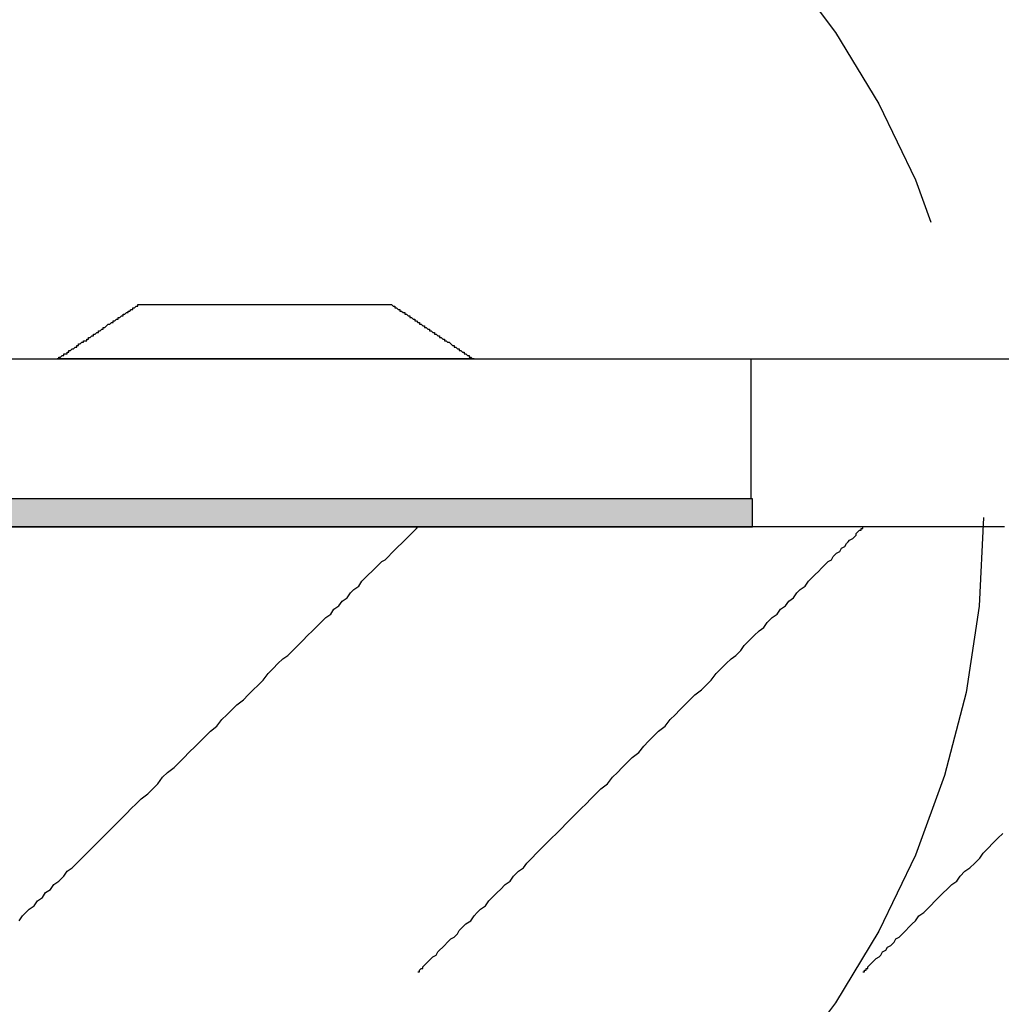
# Model space of a CAD drawing. Extents: x -282 to -111, y -247 to -199.
# Drawn here: x -250 to -250, y -243 to -242 of the extents above; entities that cross this region are included whole.
import ezdxf

# ---------------------------------------------------------------- set-up
doc = ezdxf.new("R2010")
doc.units = 0
doc.header["$LTSCALE"] = 10
doc.header["$MEASUREMENT"] = 0
doc.linetypes.add('HIDDEN2', pattern=[0.1875, 0.125, -0.0625])
for name, color, linetype in [('4P', 4, 'CONTINUOUS'), ('6P', 4, 'CONTINUOUS'), ('ACESSIBILIDADE', 150, 'CONTINUOUS'), ('AR_ESQ', 7, 'CONTINUOUS'), ('AR_PISO', 253, 'CONTINUOUS'), ('CAMADA_1', 7, 'CONTINUOUS')]:
    doc.layers.add(name, color=color, linetype=linetype)

# ---------------------------------------------------------------- blocks, each defined once
blk = doc.blocks.new('*U473')
at = {"layer": 'AR_PISO', "linetype": 'Continuous'}
blk.add_line((-249.90519, -242.28192), (-249.90519, -242.29881), dxfattribs=at)
blk.add_solid([(-252.67468, -242.28192), (-252.67468, -242.29881), (-249.90519, -242.29881)], dxfattribs=at)
at = {"layer": 'AR_PISO', "linetype": 'Continuous', "extrusion": (0, 0, -1)}
blk.add_solid([(252.67468, -242.28192), (249.90519, -242.28192), (249.90519, -242.29881)], dxfattribs=at)

msp = doc.modelspace()

# ---------------------------------------------------------------- linework, layer by layer
at = {"layer": '4P'}
for points in [[(-250.358, -242.197, 0), (-250.347, -242.197, 0), (-250.336, -242.197, 0), (-250.325, -242.197, 0), (-250.314, -242.197, 0), (-250.304, -242.197, 0), (-250.293, -242.197, 0), (-250.283, -242.197, 0), (-250.274, -242.197, 0), (-250.264, -242.197, 0), (-250.255, -242.197, 0), (-250.246, -242.197, 0), (-250.237, -242.197, 0), (-250.229, -242.197, 0), (-250.221, -242.197, 0), (-250.213, -242.197, 0), (-250.205, -242.197, 0), (-250.198, -242.197, 0), (-250.191, -242.197, 0), (-250.185, -242.197, 0), (-250.178, -242.197, 0), (-250.173, -242.197, 0), (-250.167, -242.197, 0), (-250.162, -242.197, 0), (-250.157, -242.197, 0), (-250.152, -242.197, 0), (-250.148, -242.197, 0), (-250.145, -242.197, 0), (-250.141, -242.197, 0), (-250.138, -242.197, 0), (-250.136, -242.197, 0), (-250.133, -242.197, 0), (-250.132, -242.197, 0), (-250.13, -242.197, 0), (-250.129, -242.197, 0), (-250.129, -242.197, 0), (-250.129, -242.197, 0), (-250.129, -242.197, 0), (-250.128, -242.197, 0), (-250.127, -242.197, 0), (-250.126, -242.197, 0), (-250.124, -242.197, 0), (-250.123, -242.197, 0), (-250.121, -242.197, 0), (-250.118, -242.197, 0), (-250.116, -242.197, 0), (-250.113, -242.197, 0), (-250.11, -242.197, 0), (-250.106, -242.197, 0), (-250.103, -242.197, 0), (-250.099, -242.197, 0), (-250.095, -242.197, 0), (-250.09, -242.197, 0), (-250.086, -242.197, 0), (-250.081, -242.197, 0), (-250.076, -242.197, 0), (-250.071, -242.197, 0), (-250.065, -242.197, 0), (-250.06, -242.197, 0), (-250.054, -242.197, 0), (-250.048, -242.197, 0), (-250.041, -242.197, 0), (-250.035, -242.197, 0), (-250.028, -242.197, 0), (-250.021, -242.197, 0), (-250.014, -242.197, 0), (-250.007, -242.197, 0), (-250, -242.197, 0), (-249.992, -242.197, 0), (-249.985, -242.197, 0), (-249.977, -242.197, 0), (-249.969, -242.197, 0), (-249.961, -242.197, 0), (-249.953, -242.197, 0), (-249.945, -242.197, 0), (-249.936, -242.197, 0), (-249.928, -242.197, 0), (-249.919, -242.197, 0), (-249.91, -242.197, 0), (-249.901, -242.197, 0), (-249.892, -242.197, 0), (-249.883, -242.197, 0), (-249.874, -242.197, 0), (-249.865, -242.197, 0), (-249.855, -242.197, 0), (-249.846, -242.197, 0), (-249.836, -242.197, 0), (-249.827, -242.197, 0), (-249.817, -242.197, 0), (-249.807, -242.197, 0), (-249.798, -242.197, 0), (-249.788, -242.197, 0), (-249.778, -242.197, 0), (-249.768, -242.197, 0), (-249.758, -242.197, 0), (-249.748, -242.197, 0)], [(-250.358, -242.197, 0), (-250.347, -242.197, 0), (-250.336, -242.197, 0), (-250.325, -242.197, 0), (-250.314, -242.197, 0), (-250.304, -242.197, 0), (-250.293, -242.197, 0), (-250.283, -242.197, 0), (-250.274, -242.197, 0), (-250.264, -242.197, 0), (-250.255, -242.197, 0), (-250.246, -242.197, 0), (-250.237, -242.197, 0), (-250.229, -242.197, 0), (-250.221, -242.197, 0), (-250.213, -242.197, 0), (-250.205, -242.197, 0), (-250.198, -242.197, 0), (-250.191, -242.197, 0), (-250.185, -242.197, 0), (-250.178, -242.197, 0), (-250.173, -242.197, 0), (-250.167, -242.197, 0), (-250.162, -242.197, 0), (-250.157, -242.197, 0), (-250.152, -242.197, 0), (-250.148, -242.197, 0), (-250.145, -242.197, 0), (-250.141, -242.197, 0), (-250.138, -242.197, 0), (-250.136, -242.197, 0), (-250.133, -242.197, 0), (-250.132, -242.197, 0), (-250.13, -242.197, 0), (-250.129, -242.197, 0), (-250.129, -242.197, 0), (-250.129, -242.197, 0), (-250.129, -242.197, 0), (-250.128, -242.197, 0), (-250.127, -242.197, 0), (-250.126, -242.197, 0), (-250.124, -242.197, 0), (-250.123, -242.197, 0), (-250.121, -242.197, 0), (-250.118, -242.197, 0), (-250.116, -242.197, 0), (-250.113, -242.197, 0), (-250.11, -242.197, 0), (-250.106, -242.197, 0), (-250.103, -242.197, 0), (-250.099, -242.197, 0), (-250.095, -242.197, 0), (-250.09, -242.197, 0), (-250.086, -242.197, 0), (-250.081, -242.197, 0), (-250.076, -242.197, 0), (-250.071, -242.197, 0), (-250.065, -242.197, 0), (-250.06, -242.197, 0), (-250.054, -242.197, 0), (-250.048, -242.197, 0), (-250.041, -242.197, 0), (-250.035, -242.197, 0), (-250.028, -242.197, 0), (-250.021, -242.197, 0), (-250.014, -242.197, 0), (-250.007, -242.197, 0), (-250, -242.197, 0), (-249.992, -242.197, 0), (-249.985, -242.197, 0), (-249.977, -242.197, 0), (-249.969, -242.197, 0), (-249.961, -242.197, 0), (-249.953, -242.197, 0), (-249.945, -242.197, 0), (-249.936, -242.197, 0), (-249.928, -242.197, 0), (-249.919, -242.197, 0), (-249.91, -242.197, 0), (-249.901, -242.197, 0), (-249.892, -242.197, 0), (-249.883, -242.197, 0), (-249.874, -242.197, 0), (-249.865, -242.197, 0), (-249.855, -242.197, 0), (-249.846, -242.197, 0), (-249.836, -242.197, 0), (-249.827, -242.197, 0), (-249.817, -242.197, 0), (-249.807, -242.197, 0), (-249.798, -242.197, 0), (-249.788, -242.197, 0), (-249.778, -242.197, 0), (-249.768, -242.197, 0), (-249.758, -242.197, 0), (-249.748, -242.197, 0)], [(-249.752, -242.299, 0), (-249.784, -242.299, 0), (-249.816, -242.299, 0), (-249.85, -242.299, 0), (-249.884, -242.299, 0), (-249.919, -242.299, 0), (-249.954, -242.299, 0), (-249.99, -242.299, 0), (-250.027, -242.299, 0), (-250.064, -242.299, 0), (-250.102, -242.299, 0), (-250.141, -242.299, 0), (-250.18, -242.299, 0), (-250.22, -242.299, 0), (-250.26, -242.299, 0), (-250.301, -242.299, 0), (-250.343, -242.299, 0), (-250.384, -242.299, 0)], [(-249.752, -242.299, 0), (-249.784, -242.299, 0), (-249.816, -242.299, 0), (-249.85, -242.299, 0), (-249.884, -242.299, 0), (-249.919, -242.299, 0), (-249.954, -242.299, 0), (-249.99, -242.299, 0), (-250.027, -242.299, 0), (-250.064, -242.299, 0), (-250.102, -242.299, 0), (-250.141, -242.299, 0), (-250.18, -242.299, 0), (-250.22, -242.299, 0), (-250.26, -242.299, 0), (-250.301, -242.299, 0), (-250.343, -242.299, 0), (-250.384, -242.299, 0)]]:
    msp.add_polyline3d(points, dxfattribs=at)
at = {"layer": '6P', "linetype": 'HIDDEN2'}
msp.add_circle((-250.2913026, -242.2933449), 0.526631, dxfattribs=at)
at = {"layer": 'ACESSIBILIDADE'}
msp.add_line((-249.9056929, -242.2819225), (-249.9056929, -242.1974625), dxfattribs=at)
at = {"layer": 'AR_ESQ'}
msp.add_polyline3d([(-250.358, -242.299, 0), (-250.333, -242.299, 0), (-250.309, -242.299, 0), (-250.286, -242.299, 0), (-250.263, -242.299, 0), (-250.24, -242.299, 0), (-250.219, -242.299, 0), (-250.197, -242.299, 0), (-250.177, -242.299, 0), (-250.157, -242.299, 0), (-250.137, -242.299, 0), (-250.119, -242.299, 0), (-250.101, -242.299, 0), (-250.083, -242.299, 0), (-250.067, -242.299, 0), (-250.051, -242.299, 0), (-250.036, -242.299, 0), (-250.021, -242.299, 0), (-250.007, -242.299, 0), (-249.995, -242.299, 0), (-249.982, -242.299, 0), (-249.971, -242.299, 0), (-249.961, -242.299, 0), (-249.951, -242.299, 0), (-249.942, -242.299, 0), (-249.935, -242.299, 0), (-249.928, -242.299, 0), (-249.922, -242.299, 0), (-249.916, -242.299, 0), (-249.912, -242.299, 0), (-249.909, -242.299, 0), (-249.907, -242.299, 0), (-249.905, -242.299, 0), (-249.905, -242.299, 0), (-249.905, -242.299, 0), (-249.905, -242.299, 0), (-249.905, -242.299, 0), (-249.905, -242.299, 0), (-249.905, -242.299, 0), (-249.905, -242.299, 0), (-249.905, -242.299, 0), (-249.905, -242.299, 0), (-249.905, -242.299, 0), (-249.905, -242.299, 0), (-249.905, -242.298, 0), (-249.905, -242.298, 0), (-249.905, -242.298, 0), (-249.905, -242.298, 0), (-249.905, -242.298, 0), (-249.905, -242.298, 0), (-249.905, -242.298, 0), (-249.905, -242.298, 0), (-249.905, -242.298, 0), (-249.905, -242.298, 0), (-249.905, -242.298, 0), (-249.905, -242.297, 0), (-249.905, -242.297, 0), (-249.905, -242.297, 0), (-249.905, -242.297, 0), (-249.905, -242.297, 0), (-249.905, -242.297, 0), (-249.905, -242.297, 0), (-249.905, -242.297, 0), (-249.905, -242.296, 0), (-249.905, -242.296, 0), (-249.905, -242.296, 0), (-249.905, -242.296, 0), (-249.905, -242.296, 0), (-249.905, -242.296, 0), (-249.905, -242.296, 0), (-249.905, -242.295, 0), (-249.905, -242.295, 0), (-249.905, -242.295, 0), (-249.905, -242.295, 0), (-249.905, -242.295, 0), (-249.905, -242.294, 0), (-249.905, -242.294, 0), (-249.905, -242.294, 0), (-249.905, -242.294, 0), (-249.905, -242.294, 0), (-249.905, -242.294, 0), (-249.905, -242.293, 0), (-249.905, -242.293, 0), (-249.905, -242.293, 0), (-249.905, -242.293, 0), (-249.905, -242.293, 0), (-249.905, -242.292, 0), (-249.905, -242.292, 0), (-249.905, -242.292, 0), (-249.905, -242.292, 0), (-249.905, -242.292, 0), (-249.905, -242.291, 0), (-249.905, -242.291, 0), (-249.905, -242.291, 0), (-249.905, -242.291, 0), (-249.905, -242.291, 0), (-249.905, -242.29, 0), (-249.905, -242.29, 0), (-249.905, -242.29, 0), (-249.905, -242.29, 0), (-249.905, -242.29, 0), (-249.905, -242.29, 0), (-249.905, -242.289, 0), (-249.905, -242.289, 0), (-249.905, -242.289, 0), (-249.905, -242.289, 0), (-249.905, -242.289, 0), (-249.905, -242.288, 0), (-249.905, -242.288, 0), (-249.905, -242.288, 0), (-249.905, -242.288, 0), (-249.905, -242.288, 0), (-249.905, -242.287, 0), (-249.905, -242.287, 0), (-249.905, -242.287, 0), (-249.905, -242.287, 0), (-249.905, -242.287, 0), (-249.905, -242.286, 0), (-249.905, -242.286, 0), (-249.905, -242.286, 0), (-249.905, -242.286, 0), (-249.905, -242.286, 0), (-249.905, -242.286, 0), (-249.905, -242.285, 0), (-249.905, -242.285, 0), (-249.905, -242.285, 0), (-249.905, -242.285, 0), (-249.905, -242.285, 0), (-249.905, -242.285, 0), (-249.905, -242.284, 0), (-249.905, -242.284, 0), (-249.905, -242.284, 0), (-249.905, -242.284, 0), (-249.905, -242.284, 0), (-249.905, -242.284, 0), (-249.905, -242.284, 0), (-249.905, -242.284, 0), (-249.905, -242.283, 0), (-249.905, -242.283, 0), (-249.905, -242.283, 0), (-249.905, -242.283, 0), (-249.905, -242.283, 0), (-249.905, -242.283, 0), (-249.905, -242.283, 0), (-249.905, -242.283, 0), (-249.905, -242.283, 0), (-249.905, -242.283, 0), (-249.905, -242.282, 0), (-249.905, -242.282, 0), (-249.905, -242.282, 0), (-249.905, -242.282, 0), (-249.905, -242.282, 0), (-249.905, -242.282, 0), (-249.905, -242.282, 0), (-249.905, -242.282, 0), (-249.905, -242.282, 0), (-249.905, -242.282, 0), (-249.905, -242.282, 0), (-249.905, -242.282, 0), (-249.905, -242.282, 0), (-249.905, -242.282, 0), (-249.905, -242.282, 0), (-249.906, -242.282, 0), (-249.908, -242.282, 0), (-249.911, -242.282, 0), (-249.915, -242.282, 0), (-249.92, -242.282, 0), (-249.926, -242.282, 0), (-249.933, -242.282, 0), (-249.94, -242.282, 0), (-249.949, -242.282, 0), (-249.958, -242.282, 0), (-249.968, -242.282, 0), (-249.98, -242.282, 0), (-249.991, -242.282, 0), (-250.004, -242.282, 0), (-250.018, -242.282, 0), (-250.032, -242.282, 0), (-250.047, -242.282, 0), (-250.063, -242.282, 0), (-250.079, -242.282, 0), (-250.096, -242.282, 0), (-250.114, -242.282, 0), (-250.133, -242.282, 0), (-250.152, -242.282, 0), (-250.172, -242.282, 0), (-250.192, -242.282, 0), (-250.213, -242.282, 0), (-250.235, -242.282, 0), (-250.257, -242.282, 0), (-250.28, -242.282, 0), (-250.303, -242.282, 0), (-250.327, -242.282, 0), (-250.352, -242.282, 0)], dxfattribs=at)
at = {"layer": 'AR_PISO'}
for points in [[(-250.074, -242.197, 0), (-250.074, -242.197, 0), (-250.074, -242.197, 0), (-250.074, -242.197, 0), (-250.075, -242.197, 0), (-250.075, -242.197, 0), (-250.076, -242.197, 0), (-250.076, -242.197, 0), (-250.077, -242.197, 0), (-250.078, -242.197, 0), (-250.078, -242.197, 0), (-250.079, -242.197, 0), (-250.08, -242.197, 0), (-250.081, -242.197, 0), (-250.083, -242.197, 0), (-250.084, -242.197, 0), (-250.085, -242.197, 0), (-250.086, -242.197, 0), (-250.088, -242.197, 0), (-250.089, -242.197, 0), (-250.091, -242.197, 0), (-250.092, -242.197, 0), (-250.094, -242.197, 0), (-250.096, -242.197, 0), (-250.098, -242.197, 0), (-250.099, -242.197, 0), (-250.101, -242.197, 0), (-250.103, -242.197, 0), (-250.105, -242.197, 0), (-250.107, -242.197, 0), (-250.109, -242.197, 0), (-250.112, -242.197, 0), (-250.114, -242.197, 0), (-250.116, -242.197, 0), (-250.118, -242.197, 0), (-250.121, -242.197, 0), (-250.123, -242.197, 0), (-250.125, -242.197, 0), (-250.128, -242.197, 0), (-250.13, -242.197, 0), (-250.133, -242.197, 0), (-250.136, -242.197, 0), (-250.138, -242.197, 0), (-250.141, -242.197, 0), (-250.144, -242.197, 0), (-250.146, -242.197, 0), (-250.149, -242.197, 0), (-250.152, -242.197, 0), (-250.154, -242.197, 0), (-250.157, -242.197, 0), (-250.16, -242.197, 0), (-250.163, -242.197, 0), (-250.166, -242.197, 0), (-250.169, -242.197, 0), (-250.172, -242.197, 0), (-250.174, -242.197, 0), (-250.177, -242.197, 0), (-250.18, -242.197, 0), (-250.183, -242.197, 0), (-250.186, -242.197, 0), (-250.189, -242.197, 0), (-250.192, -242.197, 0), (-250.195, -242.197, 0), (-250.198, -242.197, 0), (-250.201, -242.197, 0), (-250.204, -242.197, 0), (-250.207, -242.197, 0), (-250.21, -242.197, 0), (-250.213, -242.197, 0), (-250.216, -242.197, 0), (-250.219, -242.197, 0), (-250.222, -242.197, 0), (-250.225, -242.197, 0), (-250.228, -242.197, 0), (-250.231, -242.197, 0), (-250.233, -242.197, 0), (-250.236, -242.197, 0), (-250.239, -242.197, 0), (-250.242, -242.197, 0), (-250.245, -242.197, 0), (-250.248, -242.197, 0), (-250.25, -242.197, 0), (-250.253, -242.197, 0), (-250.256, -242.197, 0), (-250.259, -242.197, 0), (-250.261, -242.197, 0), (-250.264, -242.197, 0), (-250.266, -242.197, 0), (-250.269, -242.197, 0), (-250.272, -242.197, 0), (-250.274, -242.197, 0), (-250.277, -242.197, 0), (-250.279, -242.197, 0), (-250.281, -242.197, 0), (-250.284, -242.197, 0), (-250.286, -242.197, 0), (-250.288, -242.197, 0), (-250.29, -242.197, 0), (-250.293, -242.197, 0), (-250.295, -242.197, 0), (-250.297, -242.197, 0), (-250.299, -242.197, 0), (-250.301, -242.197, 0), (-250.303, -242.197, 0), (-250.304, -242.197, 0), (-250.306, -242.197, 0), (-250.308, -242.197, 0), (-250.309, -242.197, 0), (-250.311, -242.197, 0), (-250.313, -242.197, 0), (-250.314, -242.197, 0), (-250.315, -242.197, 0), (-250.317, -242.197, 0), (-250.318, -242.197, 0), (-250.319, -242.197, 0), (-250.32, -242.197, 0), (-250.321, -242.197, 0), (-250.322, -242.197, 0), (-250.323, -242.197, 0), (-250.324, -242.197, 0), (-250.325, -242.197, 0), (-250.325, -242.197, 0), (-250.326, -242.197, 0), (-250.326, -242.197, 0), (-250.327, -242.197, 0), (-250.327, -242.197, 0), (-250.327, -242.197, 0), (-250.327, -242.197, 0), (-250.327, -242.197, 0), (-250.327, -242.197, 0), (-250.327, -242.197, 0), (-250.327, -242.197, 0), (-250.327, -242.197, 0), (-250.327, -242.197, 0), (-250.327, -242.197, 0), (-250.327, -242.197, 0), (-250.327, -242.197, 0), (-250.327, -242.197, 0), (-250.326, -242.197, 0), (-250.326, -242.197, 0), (-250.326, -242.197, 0), (-250.326, -242.196, 0), (-250.326, -242.196, 0), (-250.325, -242.196, 0), (-250.325, -242.196, 0), (-250.325, -242.196, 0), (-250.325, -242.196, 0), (-250.324, -242.195, 0), (-250.324, -242.195, 0), (-250.324, -242.195, 0), (-250.323, -242.195, 0), (-250.323, -242.195, 0), (-250.323, -242.194, 0), (-250.322, -242.194, 0), (-250.322, -242.194, 0), (-250.321, -242.194, 0), (-250.321, -242.193, 0), (-250.321, -242.193, 0), (-250.32, -242.193, 0), (-250.32, -242.192, 0), (-250.319, -242.192, 0), (-250.319, -242.192, 0), (-250.318, -242.191, 0), (-250.318, -242.191, 0), (-250.317, -242.191, 0), (-250.317, -242.191, 0), (-250.316, -242.19, 0), (-250.316, -242.19, 0), (-250.315, -242.19, 0), (-250.315, -242.189, 0), (-250.314, -242.189, 0), (-250.314, -242.188, 0), (-250.313, -242.188, 0), (-250.313, -242.188, 0), (-250.312, -242.187, 0), (-250.312, -242.187, 0), (-250.311, -242.187, 0), (-250.311, -242.186, 0), (-250.31, -242.186, 0), (-250.309, -242.186, 0), (-250.309, -242.185, 0), (-250.308, -242.185, 0), (-250.308, -242.184, 0), (-250.307, -242.184, 0), (-250.307, -242.184, 0), (-250.306, -242.183, 0), (-250.305, -242.183, 0), (-250.305, -242.182, 0), (-250.304, -242.182, 0), (-250.304, -242.182, 0), (-250.303, -242.181, 0), (-250.302, -242.181, 0), (-250.302, -242.18, 0), (-250.301, -242.18, 0), (-250.301, -242.18, 0), (-250.3, -242.179, 0), (-250.299, -242.179, 0), (-250.299, -242.178, 0), (-250.298, -242.178, 0), (-250.298, -242.178, 0), (-250.297, -242.177, 0), (-250.297, -242.177, 0), (-250.296, -242.176, 0), (-250.295, -242.176, 0), (-250.295, -242.176, 0), (-250.294, -242.175, 0), (-250.294, -242.175, 0), (-250.293, -242.175, 0), (-250.293, -242.174, 0), (-250.292, -242.174, 0), (-250.291, -242.173, 0), (-250.291, -242.173, 0), (-250.29, -242.173, 0), (-250.29, -242.172, 0), (-250.289, -242.172, 0), (-250.289, -242.172, 0), (-250.288, -242.171, 0), (-250.288, -242.171, 0), (-250.287, -242.171, 0), (-250.287, -242.17, 0), (-250.286, -242.17, 0), (-250.286, -242.17, 0), (-250.285, -242.169, 0), (-250.285, -242.169, 0), (-250.284, -242.169, 0), (-250.284, -242.169, 0), (-250.284, -242.168, 0), (-250.283, -242.168, 0), (-250.283, -242.168, 0), (-250.282, -242.167, 0), (-250.282, -242.167, 0), (-250.282, -242.167, 0), (-250.281, -242.167, 0), (-250.281, -242.166, 0), (-250.281, -242.166, 0), (-250.28, -242.166, 0), (-250.28, -242.166, 0), (-250.28, -242.166, 0), (-250.279, -242.165, 0), (-250.279, -242.165, 0), (-250.279, -242.165, 0), (-250.279, -242.165, 0), (-250.278, -242.165, 0), (-250.278, -242.165, 0), (-250.278, -242.164, 0), (-250.278, -242.164, 0), (-250.278, -242.164, 0), (-250.277, -242.164, 0), (-250.277, -242.164, 0), (-250.277, -242.164, 0), (-250.277, -242.164, 0), (-250.277, -242.164, 0), (-250.277, -242.164, 0), (-250.277, -242.164, 0), (-250.277, -242.164, 0), (-250.277, -242.164, 0), (-250.277, -242.164, 0), (-250.277, -242.164, 0), (-250.277, -242.164, 0), (-250.276, -242.164, 0), (-250.276, -242.164, 0), (-250.276, -242.164, 0), (-250.276, -242.164, 0), (-250.275, -242.164, 0), (-250.275, -242.164, 0), (-250.274, -242.164, 0), (-250.274, -242.164, 0), (-250.273, -242.164, 0), (-250.273, -242.164, 0), (-250.272, -242.164, 0), (-250.271, -242.164, 0), (-250.271, -242.164, 0), (-250.27, -242.164, 0), (-250.269, -242.164, 0), (-250.268, -242.164, 0), (-250.267, -242.164, 0), (-250.266, -242.164, 0), (-250.265, -242.164, 0), (-250.264, -242.164, 0), (-250.263, -242.164, 0), (-250.262, -242.164, 0), (-250.261, -242.164, 0), (-250.26, -242.164, 0), (-250.259, -242.164, 0), (-250.257, -242.164, 0), (-250.256, -242.164, 0), (-250.255, -242.164, 0), (-250.254, -242.164, 0), (-250.252, -242.164, 0), (-250.251, -242.164, 0), (-250.249, -242.164, 0), (-250.248, -242.164, 0), (-250.247, -242.164, 0), (-250.245, -242.164, 0), (-250.244, -242.164, 0), (-250.242, -242.164, 0), (-250.241, -242.164, 0), (-250.239, -242.164, 0), (-250.237, -242.164, 0), (-250.236, -242.164, 0), (-250.234, -242.164, 0), (-250.233, -242.164, 0), (-250.231, -242.164, 0), (-250.229, -242.164, 0), (-250.228, -242.164, 0), (-250.226, -242.164, 0), (-250.224, -242.164, 0), (-250.223, -242.164, 0), (-250.221, -242.164, 0), (-250.219, -242.164, 0), (-250.217, -242.164, 0), (-250.216, -242.164, 0), (-250.214, -242.164, 0), (-250.212, -242.164, 0), (-250.21, -242.164, 0), (-250.209, -242.164, 0), (-250.207, -242.164, 0), (-250.205, -242.164, 0), (-250.203, -242.164, 0), (-250.201, -242.164, 0), (-250.2, -242.164, 0), (-250.198, -242.164, 0), (-250.196, -242.164, 0), (-250.194, -242.164, 0), (-250.192, -242.164, 0), (-250.191, -242.164, 0), (-250.189, -242.164, 0), (-250.187, -242.164, 0), (-250.185, -242.164, 0), (-250.184, -242.164, 0), (-250.182, -242.164, 0), (-250.18, -242.164, 0), (-250.178, -242.164, 0), (-250.177, -242.164, 0), (-250.175, -242.164, 0), (-250.173, -242.164, 0), (-250.172, -242.164, 0), (-250.17, -242.164, 0), (-250.168, -242.164, 0), (-250.167, -242.164, 0), (-250.165, -242.164, 0), (-250.164, -242.164, 0), (-250.162, -242.164, 0), (-250.16, -242.164, 0), (-250.159, -242.164, 0), (-250.157, -242.164, 0), (-250.156, -242.164, 0), (-250.154, -242.164, 0), (-250.153, -242.164, 0), (-250.152, -242.164, 0), (-250.15, -242.164, 0), (-250.149, -242.164, 0), (-250.148, -242.164, 0), (-250.146, -242.164, 0), (-250.145, -242.164, 0), (-250.144, -242.164, 0), (-250.143, -242.164, 0), (-250.141, -242.164, 0), (-250.14, -242.164, 0), (-250.139, -242.164, 0), (-250.138, -242.164, 0), (-250.137, -242.164, 0), (-250.136, -242.164, 0), (-250.135, -242.164, 0), (-250.134, -242.164, 0), (-250.133, -242.164, 0), (-250.132, -242.164, 0), (-250.131, -242.164, 0), (-250.131, -242.164, 0), (-250.13, -242.164, 0), (-250.129, -242.164, 0), (-250.129, -242.164, 0), (-250.128, -242.164, 0), (-250.127, -242.164, 0), (-250.127, -242.164, 0), (-250.127, -242.164, 0), (-250.126, -242.164, 0), (-250.126, -242.164, 0), (-250.125, -242.164, 0), (-250.125, -242.164, 0), (-250.125, -242.164, 0), (-250.125, -242.164, 0), (-250.125, -242.164, 0), (-250.125, -242.164, 0), (-250.125, -242.164, 0), (-250.125, -242.164, 0), (-250.125, -242.164, 0), (-250.125, -242.164, 0), (-250.125, -242.164, 0), (-250.124, -242.164, 0), (-250.124, -242.164, 0), (-250.124, -242.164, 0), (-250.124, -242.164, 0), (-250.124, -242.164, 0), (-250.124, -242.164, 0), (-250.124, -242.164, 0), (-250.123, -242.165, 0), (-250.123, -242.165, 0), (-250.123, -242.165, 0), (-250.123, -242.165, 0), (-250.122, -242.165, 0), (-250.122, -242.165, 0), (-250.122, -242.166, 0), (-250.121, -242.166, 0), (-250.121, -242.166, 0), (-250.121, -242.166, 0), (-250.12, -242.167, 0), (-250.12, -242.167, 0), (-250.12, -242.167, 0), (-250.119, -242.167, 0), (-250.119, -242.168, 0), (-250.119, -242.168, 0), (-250.118, -242.168, 0), (-250.118, -242.168, 0), (-250.117, -242.169, 0), (-250.117, -242.169, 0), (-250.116, -242.169, 0), (-250.116, -242.17, 0), (-250.116, -242.17, 0), (-250.115, -242.17, 0), (-250.115, -242.17, 0), (-250.114, -242.171, 0), (-250.114, -242.171, 0), (-250.113, -242.171, 0), (-250.113, -242.172, 0), (-250.112, -242.172, 0), (-250.111, -242.173, 0), (-250.111, -242.173, 0), (-250.11, -242.173, 0), (-250.11, -242.174, 0), (-250.109, -242.174, 0), (-250.109, -242.174, 0), (-250.108, -242.175, 0), (-250.108, -242.175, 0), (-250.107, -242.175, 0), (-250.107, -242.176, 0), (-250.106, -242.176, 0), (-250.105, -242.177, 0), (-250.105, -242.177, 0), (-250.104, -242.177, 0), (-250.104, -242.178, 0), (-250.103, -242.178, 0), (-250.102, -242.179, 0), (-250.102, -242.179, 0), (-250.101, -242.179, 0), (-250.101, -242.18, 0), (-250.1, -242.18, 0), (-250.099, -242.181, 0), (-250.099, -242.181, 0), (-250.098, -242.181, 0), (-250.098, -242.182, 0), (-250.097, -242.182, 0), (-250.096, -242.183, 0), (-250.096, -242.183, 0), (-250.095, -242.183, 0), (-250.095, -242.184, 0), (-250.094, -242.184, 0), (-250.094, -242.184, 0), (-250.093, -242.185, 0), (-250.092, -242.185, 0), (-250.092, -242.186, 0), (-250.091, -242.186, 0), (-250.091, -242.186, 0), (-250.09, -242.187, 0), (-250.09, -242.187, 0), (-250.089, -242.187, 0), (-250.088, -242.188, 0), (-250.088, -242.188, 0), (-250.087, -242.189, 0), (-250.087, -242.189, 0), (-250.086, -242.189, 0), (-250.086, -242.19, 0), (-250.085, -242.19, 0), (-250.085, -242.19, 0), (-250.084, -242.191, 0), (-250.084, -242.191, 0), (-250.083, -242.191, 0), (-250.083, -242.192, 0), (-250.082, -242.192, 0), (-250.082, -242.192, 0), (-250.082, -242.192, 0), (-250.081, -242.193, 0), (-250.081, -242.193, 0), (-250.08, -242.193, 0), (-250.08, -242.194, 0), (-250.08, -242.194, 0), (-250.079, -242.194, 0), (-250.079, -242.194, 0), (-250.078, -242.195, 0), (-250.078, -242.195, 0), (-250.078, -242.195, 0), (-250.077, -242.195, 0), (-250.077, -242.195, 0), (-250.077, -242.196, 0), (-250.077, -242.196, 0), (-250.076, -242.196, 0), (-250.076, -242.196, 0), (-250.076, -242.196, 0), (-250.076, -242.196, 0), (-250.075, -242.197, 0), (-250.075, -242.197, 0), (-250.075, -242.197, 0), (-250.075, -242.197, 0), (-250.075, -242.197, 0), (-250.074, -242.197, 0), (-250.074, -242.197, 0), (-250.074, -242.197, 0), (-250.074, -242.197, 0), (-250.074, -242.197, 0), (-250.074, -242.197, 0), (-250.074, -242.197, 0), (-250.074, -242.197, 0)], [(-250.352, -242.197, 0), (-250.333, -242.197, 0), (-250.314, -242.197, 0), (-250.295, -242.197, 0), (-250.277, -242.197, 0), (-250.259, -242.197, 0), (-250.242, -242.197, 0), (-250.225, -242.197, 0), (-250.208, -242.197, 0), (-250.192, -242.197, 0), (-250.176, -242.197, 0), (-250.16, -242.197, 0), (-250.145, -242.197, 0), (-250.131, -242.197, 0), (-250.116, -242.197, 0), (-250.103, -242.197, 0), (-250.089, -242.197, 0), (-250.076, -242.197, 0), (-250.064, -242.197, 0), (-250.052, -242.197, 0), (-250.04, -242.197, 0), (-250.029, -242.197, 0), (-250.019, -242.197, 0), (-250.009, -242.197, 0), (-249.999, -242.197, 0), (-249.99, -242.197, 0), (-249.982, -242.197, 0), (-249.974, -242.197, 0), (-249.966, -242.197, 0), (-249.959, -242.197, 0), (-249.953, -242.197, 0), (-249.947, -242.197, 0), (-249.942, -242.197, 0), (-249.937, -242.197, 0), (-249.933, -242.197, 0), (-249.93, -242.197, 0), (-249.927, -242.197, 0), (-249.925, -242.197, 0), (-249.923, -242.197, 0), (-249.922, -242.197, 0), (-249.922, -242.197, 0)], [(-249.905, -242.282, 0), (-249.906, -242.282, 0), (-249.907, -242.282, 0), (-249.91, -242.282, 0), (-249.913, -242.282, 0), (-249.918, -242.282, 0), (-249.923, -242.282, 0), (-249.93, -242.282, 0), (-249.937, -242.282, 0), (-249.945, -242.282, 0), (-249.954, -242.282, 0), (-249.964, -242.282, 0), (-249.975, -242.282, 0), (-249.986, -242.282, 0), (-249.999, -242.282, 0), (-250.012, -242.282, 0), (-250.026, -242.282, 0), (-250.041, -242.282, 0), (-250.056, -242.282, 0), (-250.073, -242.282, 0), (-250.09, -242.282, 0), (-250.107, -242.282, 0), (-250.126, -242.282, 0), (-250.145, -242.282, 0), (-250.165, -242.282, 0), (-250.185, -242.282, 0), (-250.206, -242.282, 0), (-250.227, -242.282, 0), (-250.25, -242.282, 0), (-250.272, -242.282, 0), (-250.296, -242.282, 0), (-250.32, -242.282, 0), (-250.344, -242.282, 0), (-250.369, -242.282, 0)]]:
    msp.add_polyline3d(points, dxfattribs=at)
at = {"layer": 'CAMADA_1', "color": 32}
msp.add_polyline3d([(-250.358, -242.299, 0), (-250.333, -242.299, 0), (-250.309, -242.299, 0), (-250.286, -242.299, 0), (-250.263, -242.299, 0), (-250.24, -242.299, 0), (-250.219, -242.299, 0), (-250.197, -242.299, 0), (-250.177, -242.299, 0), (-250.157, -242.299, 0), (-250.137, -242.299, 0), (-250.119, -242.299, 0), (-250.101, -242.299, 0), (-250.083, -242.299, 0), (-250.067, -242.299, 0), (-250.051, -242.299, 0), (-250.036, -242.299, 0), (-250.021, -242.299, 0), (-250.007, -242.299, 0), (-249.995, -242.299, 0), (-249.982, -242.299, 0), (-249.971, -242.299, 0), (-249.961, -242.299, 0), (-249.951, -242.299, 0), (-249.942, -242.299, 0), (-249.935, -242.299, 0), (-249.928, -242.299, 0), (-249.922, -242.299, 0), (-249.916, -242.299, 0), (-249.912, -242.299, 0), (-249.909, -242.299, 0), (-249.907, -242.299, 0), (-249.905, -242.299, 0), (-249.905, -242.299, 0), (-249.905, -242.299, 0), (-249.905, -242.299, 0), (-249.905, -242.299, 0), (-249.905, -242.299, 0), (-249.905, -242.299, 0), (-249.905, -242.299, 0), (-249.905, -242.299, 0), (-249.905, -242.299, 0), (-249.905, -242.299, 0), (-249.905, -242.299, 0), (-249.905, -242.298, 0), (-249.905, -242.298, 0), (-249.905, -242.298, 0), (-249.905, -242.298, 0), (-249.905, -242.298, 0), (-249.905, -242.298, 0), (-249.905, -242.298, 0), (-249.905, -242.298, 0), (-249.905, -242.298, 0), (-249.905, -242.298, 0), (-249.905, -242.298, 0), (-249.905, -242.297, 0), (-249.905, -242.297, 0), (-249.905, -242.297, 0), (-249.905, -242.297, 0), (-249.905, -242.297, 0), (-249.905, -242.297, 0), (-249.905, -242.297, 0), (-249.905, -242.297, 0), (-249.905, -242.296, 0), (-249.905, -242.296, 0), (-249.905, -242.296, 0), (-249.905, -242.296, 0), (-249.905, -242.296, 0), (-249.905, -242.296, 0), (-249.905, -242.296, 0), (-249.905, -242.295, 0), (-249.905, -242.295, 0), (-249.905, -242.295, 0), (-249.905, -242.295, 0), (-249.905, -242.295, 0), (-249.905, -242.294, 0), (-249.905, -242.294, 0), (-249.905, -242.294, 0), (-249.905, -242.294, 0), (-249.905, -242.294, 0), (-249.905, -242.294, 0), (-249.905, -242.293, 0), (-249.905, -242.293, 0), (-249.905, -242.293, 0), (-249.905, -242.293, 0), (-249.905, -242.293, 0), (-249.905, -242.292, 0), (-249.905, -242.292, 0), (-249.905, -242.292, 0), (-249.905, -242.292, 0), (-249.905, -242.292, 0), (-249.905, -242.291, 0), (-249.905, -242.291, 0), (-249.905, -242.291, 0), (-249.905, -242.291, 0), (-249.905, -242.291, 0), (-249.905, -242.29, 0), (-249.905, -242.29, 0), (-249.905, -242.29, 0), (-249.905, -242.29, 0), (-249.905, -242.29, 0), (-249.905, -242.29, 0), (-249.905, -242.289, 0), (-249.905, -242.289, 0), (-249.905, -242.289, 0), (-249.905, -242.289, 0), (-249.905, -242.289, 0), (-249.905, -242.288, 0), (-249.905, -242.288, 0), (-249.905, -242.288, 0), (-249.905, -242.288, 0), (-249.905, -242.288, 0), (-249.905, -242.287, 0), (-249.905, -242.287, 0), (-249.905, -242.287, 0), (-249.905, -242.287, 0), (-249.905, -242.287, 0), (-249.905, -242.286, 0), (-249.905, -242.286, 0), (-249.905, -242.286, 0), (-249.905, -242.286, 0), (-249.905, -242.286, 0), (-249.905, -242.286, 0), (-249.905, -242.285, 0), (-249.905, -242.285, 0), (-249.905, -242.285, 0), (-249.905, -242.285, 0), (-249.905, -242.285, 0), (-249.905, -242.285, 0), (-249.905, -242.284, 0), (-249.905, -242.284, 0), (-249.905, -242.284, 0), (-249.905, -242.284, 0), (-249.905, -242.284, 0), (-249.905, -242.284, 0), (-249.905, -242.284, 0), (-249.905, -242.284, 0), (-249.905, -242.283, 0), (-249.905, -242.283, 0), (-249.905, -242.283, 0), (-249.905, -242.283, 0), (-249.905, -242.283, 0), (-249.905, -242.283, 0), (-249.905, -242.283, 0), (-249.905, -242.283, 0), (-249.905, -242.283, 0), (-249.905, -242.283, 0), (-249.905, -242.282, 0), (-249.905, -242.282, 0), (-249.905, -242.282, 0), (-249.905, -242.282, 0), (-249.905, -242.282, 0), (-249.905, -242.282, 0), (-249.905, -242.282, 0), (-249.905, -242.282, 0), (-249.905, -242.282, 0), (-249.905, -242.282, 0), (-249.905, -242.282, 0), (-249.905, -242.282, 0), (-249.905, -242.282, 0), (-249.905, -242.282, 0), (-249.905, -242.282, 0), (-249.906, -242.282, 0), (-249.908, -242.282, 0), (-249.911, -242.282, 0), (-249.915, -242.282, 0), (-249.92, -242.282, 0), (-249.926, -242.282, 0), (-249.933, -242.282, 0), (-249.94, -242.282, 0), (-249.949, -242.282, 0), (-249.958, -242.282, 0), (-249.968, -242.282, 0), (-249.98, -242.282, 0), (-249.991, -242.282, 0), (-250.004, -242.282, 0), (-250.018, -242.282, 0), (-250.032, -242.282, 0), (-250.047, -242.282, 0), (-250.063, -242.282, 0), (-250.079, -242.282, 0), (-250.096, -242.282, 0), (-250.114, -242.282, 0), (-250.133, -242.282, 0), (-250.152, -242.282, 0), (-250.172, -242.282, 0), (-250.192, -242.282, 0), (-250.213, -242.282, 0), (-250.235, -242.282, 0), (-250.257, -242.282, 0), (-250.28, -242.282, 0), (-250.303, -242.282, 0), (-250.327, -242.282, 0), (-250.352, -242.282, 0)], dxfattribs=at)
at = {"layer": 'CAMADA_1', "color": 250}
for points in [[(-250.35, -242.538, 0), (-250.348, -242.535, 0), (-250.346, -242.533, 0), (-250.344, -242.531, 0), (-250.341, -242.529, 0), (-250.339, -242.526, 0), (-250.336, -242.524, 0), (-250.334, -242.521, 0), (-250.331, -242.519, 0), (-250.329, -242.516, 0), (-250.326, -242.514, 0), (-250.323, -242.511, 0), (-250.321, -242.508, 0), (-250.318, -242.506, 0), (-250.315, -242.503, 0), (-250.312, -242.5, 0), (-250.309, -242.497, 0), (-250.306, -242.494, 0), (-250.303, -242.491, 0), (-250.3, -242.488, 0), (-250.297, -242.485, 0), (-250.294, -242.482, 0), (-250.291, -242.479, 0), (-250.288, -242.476, 0), (-250.285, -242.473, 0), (-250.282, -242.47, 0), (-250.279, -242.467, 0), (-250.276, -242.464, 0), (-250.272, -242.461, 0), (-250.269, -242.458, 0), (-250.266, -242.455, 0), (-250.263, -242.451, 0), (-250.26, -242.448, 0), (-250.256, -242.445, 0), (-250.253, -242.442, 0), (-250.25, -242.439, 0), (-250.247, -242.436, 0), (-250.243, -242.432, 0), (-250.24, -242.429, 0), (-250.237, -242.426, 0), (-250.234, -242.423, 0), (-250.23, -242.42, 0), (-250.227, -242.416, 0), (-250.224, -242.413, 0), (-250.221, -242.41, 0), (-250.218, -242.407, 0), (-250.214, -242.404, 0), (-250.211, -242.401, 0), (-250.208, -242.398, 0), (-250.205, -242.395, 0), (-250.202, -242.392, 0), (-250.199, -242.388, 0), (-250.196, -242.385, 0), (-250.193, -242.382, 0), (-250.19, -242.379, 0), (-250.187, -242.377, 0), (-250.184, -242.374, 0), (-250.181, -242.371, 0), (-250.178, -242.368, 0), (-250.175, -242.365, 0), (-250.172, -242.362, 0), (-250.17, -242.36, 0), (-250.167, -242.357, 0), (-250.164, -242.354, 0), (-250.161, -242.352, 0), (-250.159, -242.349, 0), (-250.156, -242.347, 0), (-250.154, -242.344, 0), (-250.151, -242.342, 0), (-250.149, -242.339, 0), (-250.147, -242.337, 0), (-250.144, -242.335, 0), (-250.142, -242.332, 0), (-250.14, -242.33, 0), (-250.138, -242.328, 0), (-250.136, -242.326, 0), (-250.134, -242.324, 0), (-250.132, -242.322, 0), (-250.13, -242.32, 0), (-250.128, -242.319, 0), (-250.126, -242.317, 0), (-250.124, -242.315, 0), (-250.123, -242.314, 0), (-250.121, -242.312, 0), (-250.12, -242.311, 0), (-250.118, -242.309, 0), (-250.117, -242.308, 0), (-250.116, -242.307, 0), (-250.115, -242.306, 0), (-250.114, -242.305, 0), (-250.113, -242.304, 0), (-250.112, -242.303, 0), (-250.111, -242.302, 0), (-250.11, -242.301, 0), (-250.11, -242.301, 0), (-250.109, -242.3, 0), (-250.109, -242.3, 0), (-250.108, -242.299, 0), (-250.108, -242.299, 0), (-250.108, -242.299, 0), (-250.108, -242.299, 0)], [(-250.108, -242.569, 0), (-250.108, -242.569, 0), (-250.108, -242.569, 0), (-250.107, -242.569, 0), (-250.107, -242.568, 0), (-250.107, -242.568, 0), (-250.106, -242.567, 0), (-250.105, -242.567, 0), (-250.105, -242.566, 0), (-250.104, -242.565, 0), (-250.103, -242.564, 0), (-250.102, -242.563, 0), (-250.101, -242.562, 0), (-250.1, -242.561, 0), (-250.099, -242.56, 0), (-250.097, -242.559, 0), (-250.096, -242.557, 0), (-250.095, -242.556, 0), (-250.093, -242.554, 0), (-250.092, -242.553, 0), (-250.09, -242.551, 0), (-250.088, -242.549, 0), (-250.086, -242.548, 0), (-250.084, -242.546, 0), (-250.083, -242.544, 0), (-250.081, -242.542, 0), (-250.079, -242.54, 0), (-250.076, -242.538, 0), (-250.074, -242.535, 0), (-250.072, -242.533, 0), (-250.07, -242.531, 0), (-250.067, -242.529, 0), (-250.065, -242.526, 0), (-250.063, -242.524, 0), (-250.06, -242.521, 0), (-250.058, -242.519, 0), (-250.055, -242.516, 0), (-250.052, -242.514, 0), (-250.05, -242.511, 0), (-250.047, -242.508, 0), (-250.044, -242.506, 0), (-250.042, -242.503, 0), (-250.039, -242.5, 0), (-250.036, -242.497, 0), (-250.033, -242.494, 0), (-250.03, -242.491, 0), (-250.027, -242.488, 0), (-250.024, -242.485, 0), (-250.021, -242.482, 0), (-250.018, -242.479, 0), (-250.015, -242.476, 0), (-250.012, -242.473, 0), (-250.009, -242.47, 0), (-250.006, -242.467, 0), (-250.003, -242.464, 0), (-250, -242.461, 0), (-249.997, -242.458, 0), (-249.993, -242.455, 0), (-249.99, -242.451, 0), (-249.987, -242.448, 0), (-249.984, -242.445, 0), (-249.981, -242.442, 0), (-249.978, -242.439, 0), (-249.974, -242.436, 0), (-249.971, -242.432, 0), (-249.968, -242.429, 0), (-249.965, -242.426, 0), (-249.962, -242.423, 0), (-249.958, -242.42, 0), (-249.955, -242.416, 0), (-249.952, -242.413, 0), (-249.949, -242.41, 0), (-249.946, -242.407, 0), (-249.943, -242.404, 0), (-249.94, -242.401, 0), (-249.936, -242.398, 0), (-249.933, -242.395, 0), (-249.93, -242.392, 0), (-249.927, -242.388, 0), (-249.924, -242.385, 0), (-249.921, -242.382, 0), (-249.918, -242.379, 0), (-249.915, -242.377, 0), (-249.912, -242.374, 0), (-249.91, -242.371, 0), (-249.907, -242.368, 0), (-249.904, -242.365, 0), (-249.901, -242.362, 0), (-249.898, -242.36, 0), (-249.896, -242.357, 0), (-249.893, -242.354, 0), (-249.89, -242.352, 0), (-249.888, -242.349, 0), (-249.885, -242.347, 0), (-249.883, -242.344, 0), (-249.88, -242.342, 0), (-249.878, -242.339, 0), (-249.876, -242.337, 0), (-249.873, -242.335, 0), (-249.871, -242.332, 0), (-249.869, -242.33, 0), (-249.867, -242.328, 0), (-249.865, -242.326, 0), (-249.863, -242.324, 0), (-249.861, -242.322, 0), (-249.859, -242.32, 0), (-249.857, -242.319, 0), (-249.856, -242.317, 0), (-249.854, -242.315, 0), (-249.852, -242.314, 0), (-249.851, -242.312, 0), (-249.849, -242.311, 0), (-249.848, -242.309, 0), (-249.847, -242.308, 0), (-249.846, -242.307, 0), (-249.844, -242.306, 0), (-249.843, -242.305, 0), (-249.842, -242.304, 0), (-249.842, -242.303, 0), (-249.841, -242.302, 0), (-249.84, -242.301, 0), (-249.839, -242.301, 0), (-249.839, -242.3, 0), (-249.838, -242.3, 0), (-249.838, -242.299, 0), (-249.838, -242.299, 0), (-249.838, -242.299, 0), (-249.838, -242.299, 0)], [(-249.838, -242.569, 0), (-249.838, -242.569, 0), (-249.837, -242.569, 0), (-249.837, -242.569, 0), (-249.837, -242.568, 0), (-249.836, -242.568, 0), (-249.836, -242.567, 0), (-249.835, -242.567, 0), (-249.835, -242.566, 0), (-249.834, -242.565, 0), (-249.833, -242.564, 0), (-249.832, -242.563, 0), (-249.831, -242.562, 0), (-249.83, -242.561, 0), (-249.828, -242.56, 0), (-249.827, -242.559, 0), (-249.826, -242.557, 0), (-249.824, -242.556, 0), (-249.823, -242.554, 0), (-249.821, -242.553, 0), (-249.819, -242.551, 0), (-249.818, -242.549, 0), (-249.816, -242.548, 0), (-249.814, -242.546, 0), (-249.812, -242.544, 0), (-249.81, -242.542, 0), (-249.808, -242.54, 0), (-249.806, -242.538, 0), (-249.804, -242.535, 0), (-249.801, -242.533, 0), (-249.799, -242.531, 0), (-249.797, -242.529, 0), (-249.794, -242.526, 0), (-249.792, -242.524, 0), (-249.789, -242.521, 0), (-249.787, -242.519, 0), (-249.784, -242.516, 0), (-249.781, -242.514, 0), (-249.779, -242.511, 0), (-249.776, -242.508, 0), (-249.773, -242.506, 0), (-249.77, -242.503, 0), (-249.767, -242.5, 0), (-249.765, -242.497, 0), (-249.762, -242.494, 0), (-249.759, -242.491, 0), (-249.756, -242.488, 0), (-249.753, -242.485, 0)]]:
    msp.add_polyline3d(points, dxfattribs=at)

# ---------------------------------------------------------------- block references
at = {"layer": 'AR_PISO', "linetype": 'Continuous'}
msp.add_blockref('*U473', (0, 0), dxfattribs=at)

doc.saveas('drawing.dxf')
